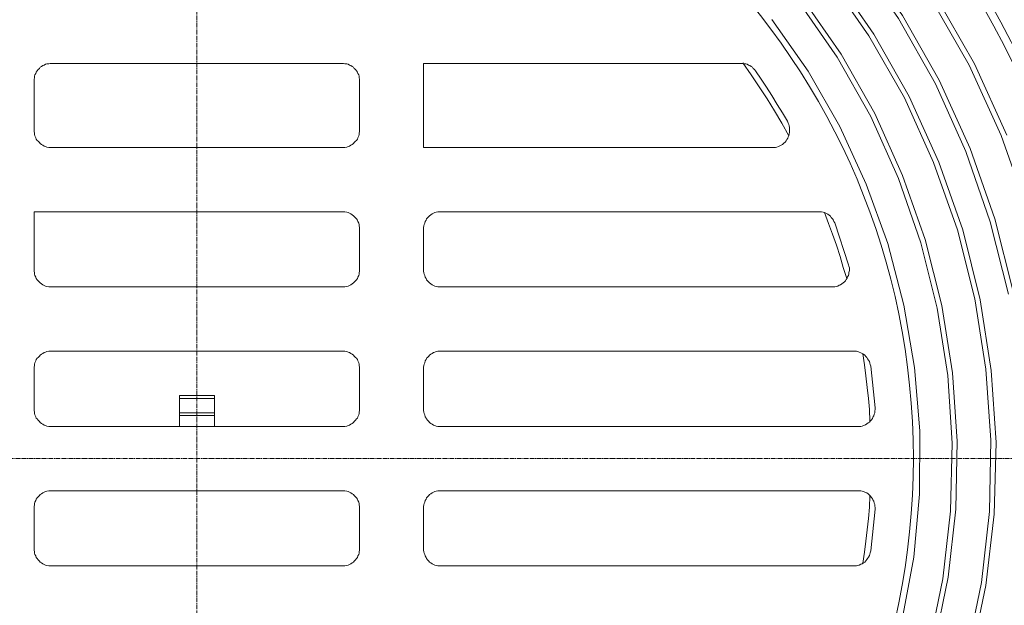
# Model space of a CAD drawing. Units: millimetres. Extents: x 717104 to 769832, y 523591 to 553291.
# Drawn here: x 731701 to 733806, y 547144 to 548395 of the extents above; entities that cross this region are included whole.
import ezdxf

# ---------------------------------------------------------------- set-up
doc = ezdxf.new("R2010")
doc.units = ezdxf.units.MM
doc.linetypes.add('MITTE2', pattern=[28.575, 19.05, -3.175, 3.175, -3.175])
doc.layers.get('0').update_dxf_attribs({"lineweight": 15})
doc.layers.get('Defpoints').update_dxf_attribs({"color": 72})
doc.layers.add('0.2 EVO CENTER LINE LAYER', color=5, linetype='MITTE2', lineweight=0)
doc.layers.add('Ebene-2 ohne Abdeckung', color=7, linetype='Continuous')
doc.layers.add('PDF_Geomertry', color=7, linetype='Continuous')
doc.styles.add('EVO_N', font='ARIALN.TTF')
doc.dimstyles.new('EVO.N-mm.M1_25', dxfattribs={"dimtxt": 180, "dimasz": 130, "dimexe": 100, "dimexo": 5, "dimgap": 50, "dimtad": 0, "dimtih": 1, "dimtoh": 1, "dimdec": 0, "dimlfac": 0.25, "dimzin": 3, "dimtxsty": 'EVO_N', "dimblk": 'VW_FILLEDARROW', "dimcen": 0, "dimclrd": 109, "dimclre": 109, "dimclrt": 109, "dimadec": 0, "dimazin": 0, "dimtfac": 1, "dimtdec": 0, "dimtofl": 0, "dimtmove": 0, "dimatfit": 3, "dimldrblk": 'VW_FILLEDARROW', "dimfxl": 1, "dimfrac": 2, "dimtolj": 1, "dimtzin": 3, "dimlwd": 5, "dimlwe": 5, "dimarcsym": 0})

# ---------------------------------------------------------------- blocks, each defined once
blk = doc.blocks.new('VW_FILLEDARROW')
at = {"linetype": 'ByBlock', "lineweight": 0}
blk.add_hatch(color=0, dxfattribs=at).paths.add_polyline_path([(-1, 0.268), (0, 0), (-1, -0.268)])
at = {"layer": 'Ebene-2 ohne Abdeckung', "color": 0, "linetype": 'Continuous', "lineweight": 5}
blk.add_lwpolyline([(-1, 0.268), (0, 0), (-1, -0.268)], close=True, dxfattribs=at)
blk = doc.blocks.new('*D4')
at = {"color": 109, "lineweight": 5}
for p, q in [((733692.9, 549184.5), (733550.6, 549032.2)), ((733892.9, 549184.5), (733692.9, 549184.5))]:
    blk.add_line(p, q, dxfattribs=at)
at = {"layer": 'Defpoints', "color": 0}
for p in [(733414.1, 548886.1), (730745.1, 546029.7)]:
    blk.add_point(p, dxfattribs=at)
at = {"color": 109, "lineweight": 5, "xscale": 200, "yscale": 200, "zscale": 200, "rotation": 226.9423372670001}
blk.add_blockref('VW_FILLEDARROW', (733414.1, 548886.1), dxfattribs=at)
at = {"color": 109, "insert": (734430, 549184.5), "char_height": 250, "attachment_point": 5, "style": 'EVO_N'}
blk.add_mtext('\\A1;∅600', dxfattribs=at)

msp = doc.modelspace()

# ---------------------------------------------------------------- linework, layer by layer
msp.add_circle((732079.6, 547457.9), 1954.6)
at = {"layer": '0.2 EVO CENTER LINE LAYER', "ltscale": 0.5}
for p, q in [((732079.6, 549646), (732079.6, 545269.8)), ((729891.5, 547457.9), (734267.7, 547457.9))]:
    msp.add_line(p, q, dxfattribs=at)
at = {"layer": 'PDF_Geomertry', "lineweight": 13}
for points in [[(733814.4, 547808.93), (733775.54, 547963.06), (733723.47, 548113.54), (733658.19, 548258.31), (733579.6, 548397.36), (733488.78, 548527.94), (733387.4, 548649.94), (733274.79, 548762.58), (733152.7, 548864.77), (733022.04, 548955.54), (732882.9, 549034.08), (732925.5, 549117.35), (733071.25, 549034.08), (733209.5, 548938.49), (733337.31, 548831.66), (733455.64, 548713.41), (733563.52, 548584.7), (733658.19, 548446.54), (733741.52, 548300.88), (733810.65, 548148.53)], [(733876.92, 547005.67), (733910.05, 547168.37), (733928, 547333.93), (733931.74, 547499.49), (733920.4, 547665.05), (733894.86, 547829.72), (733854.14, 547990.55), (733799.21, 548147.64), (733730.18, 548298.02), (733647.74, 548442.79), (733553.07, 548578.98), (733447.06, 548706.7), (733329.71, 548824.07), (733201.91, 548931), (733065.53, 549025.6), (732920.77, 549106.91)], [(733806.8, 547023.6), (733839.05, 547179.7), (733857, 547338.66), (733859.86, 547497.62), (733849.4, 547657.56), (733824.85, 547814.55), (733785.01, 547969.76), (733732.94, 548120.14), (733666.67, 548265.9), (733588.18, 548403.96), (733497.26, 548535.53), (733394.11, 548658.51), (733281.39, 548771.06), (733159.31, 548873.25), (733027.66, 548964.11), (732888.52, 549043.54)], [(733726.33, 547044.49), (733756.61, 547193.01), (733773.67, 547344.37), (733776.53, 547496.73), (733766.08, 547648.1), (733742.41, 547798.48), (733705.53, 547946.11), (733654.45, 548089.89), (733591.93, 548228.06), (733516.19, 548360.5), (733430, 548485.36), (733332.57, 548602.64), (733224.59, 548709.56), (733108.13, 548807.03), (732982.3, 548894.04), (732850.65, 548968.84)], [(733656.32, 547061.44), (733685.61, 547204.34), (733701.78, 547349.11), (733704.54, 547494.76), (733695.07, 547640.51), (733672.39, 547784.29), (733636.4, 547925.22), (733588.18, 548062.49), (733528.52, 548194.94), (733456.53, 548321.68), (733373.2, 548441.81), (733279.52, 548553.46), (733176.37, 548656.54), (733064.64, 548750.26), (732945.32, 548832.55), (732818.51, 548904.49)], [(733439.47, 548490.09), (733526.64, 548364.25), (733602.38, 548230.81), (733665.79, 548090.88), (733716.87, 547946.11), (733753.85, 547796.61), (733777.51, 547645.24), (733787.87, 547492), (733784.12, 547338.66), (733766.08, 547186.4), (733734.91, 547035.92)], [(733644.98, 547058.68), (733674.27, 547200.59), (733690.34, 547345.36), (733694.19, 547490.03), (733684.72, 547634.8), (733661.94, 547778.58), (733626.93, 547918.61), (733579.6, 548055.79), (733519.94, 548188.24), (733448.05, 548315.07), (733365.71, 548434.22)], [(733308.91, 548395.49), (733386.52, 548284.82), (733453.67, 548166.56), (733510.47, 548043.57), (733556.92, 547916.74), (733590.94, 547785.28), (733613.72, 547651.84), (733625.06, 547516.54), (733624.07, 547381.23), (733611.84, 547246.91), (733587.19, 547113.48)], [(733344.8, 548146.66), (733329.71, 548174.05), (733314.53, 548200.56), (733298.45, 548226.08), (733281.39, 548251.71), (733264.33, 548277.23), (733246.39, 548302.75)], [(733421.52, 547982.97), (733418.66, 547983.95), (733414.92, 547984.84), (733412.06, 547984.84), (733408.31, 547984.84), (732601.66, 547984.84), (732597.91, 547984.84), (732595.05, 547984.84), (732591.3, 547983.95), (732588.44, 547982.97), (732585.58, 547981.98), (732582.72, 547980.11), (732579.96, 547978.24), (732577.1, 547976.36), (732575.23, 547974.49), (732572.37, 547971.63), (732570.49, 547969.76), (732569.51, 547966.9), (732567.63, 547964.05), (732566.65, 547960.3), (732565.76, 547957.44), (732564.77, 547954.58), (732563.79, 547950.84), (732563.79, 547947.98), (732563.79, 547860.96), (732563.79, 547858.11), (732564.77, 547854.26), (732565.76, 547851.5), (732566.65, 547848.65), (732567.63, 547844.8), (732569.51, 547842.04), (732570.49, 547839.18), (732572.37, 547837.31), (732575.23, 547834.45), (732577.1, 547832.58), (732579.96, 547830.61), (732582.72, 547828.74), (732585.58, 547826.87), (732588.44, 547825.88), (732591.3, 547824.99), (732595.05, 547824.01), (732597.91, 547824.01), (732601.66, 547824.01), (733436.71, 547824.01), (733440.46, 547824.01), (733443.32, 547824.01), (733447.06, 547824.99), (733449.92, 547825.88), (733452.78, 547827.85), (733455.64, 547828.74), (733458.4, 547830.61), (733461.26, 547832.58), (733464.12, 547835.34), (733466, 547837.31), (733467.87, 547840.07), (733469.84, 547842.93), (733470.73, 547845.79), (733472.6, 547848.65), (733473.59, 547852.39), (733473.59, 547855.25), (733474.58, 547858.99), (733474.58, 547861.85), (733474.58, 547864.71), (733473.59, 547868.45), (733472.6, 547871.31), (733443.32, 547961.19), (733441.44, 547964.05), (733440.46, 547966.9), (733438.58, 547969.76), (733435.72, 547972.52), (733433.85, 547975.38), (733430.99, 547977.25), (733428.13, 547979.22), (733425.27, 547981.09), (733421.52, 547982.97), (733430, 547959.32), (733438.58, 547936.65), (733447.06, 547913), (733454.66, 547889.35), (733461.26, 547865.69), (733468.86, 547842.04)], [(733518.06, 547537.33), (733517.18, 547561.97), (733515.2, 547585.62), (733512.44, 547609.27), (733509.58, 547633.91), (733506.72, 547657.56), (733502.98, 547681.21)], [(732116.97, 547526), (732116.97, 547592.22), (732042.23, 547592.22), (732042.23, 547526)], [(732042.23, 547585.62), (732116.97, 547585.62)], [(732042.23, 547555.37), (732116.97, 547555.37)], [(732042.23, 547549.65), (732116.97, 547549.65)], [(733632.65, 547457.9), (733631.67, 547457.8)], [(733502.98, 547233.7), (733506.72, 547257.36), (733509.58, 547281.01), (733512.44, 547305.55), (733515.2, 547329.2), (733517.18, 547353.84), (733518.06, 547377.49)]]:
    msp.add_lwpolyline(points, dxfattribs=at)
for points in [[(731731.69, 548264.91), (731731.69, 548158.97), (731731.69, 548156.12), (731732.68, 548152.37), (731732.68, 548149.51), (731733.57, 548146.66), (731735.44, 548142.91), (731736.43, 548140.05), (731738.3, 548137.19), (731740.17, 548135.32), (731743.03, 548132.46), (731744.91, 548130.59), (731747.77, 548128.72), (731750.63, 548126.75), (731753.49, 548124.88), (731756.35, 548123.99), (731759.11, 548123), (731762.95, 548122.02), (731765.81, 548122.02), (731768.57, 548122.02), (732390.62, 548122.02), (732393.39, 548122.02), (732396.24, 548122.02), (732400.09, 548123), (732402.85, 548123.99), (732405.71, 548124.88), (732408.57, 548126.75), (732411.43, 548128.72), (732414.29, 548130.59), (732416.17, 548132.46), (732419.02, 548135.32), (732420.9, 548137.19), (732422.77, 548140.05), (732423.76, 548142.91), (732425.63, 548146.66), (732426.52, 548149.51), (732426.52, 548152.37), (732427.51, 548156.12), (732427.51, 548158.97), (732427.51, 548264.91), (732427.51, 548267.77), (732426.52, 548270.63), (732426.52, 548274.37), (732425.63, 548277.23), (732423.76, 548280.09), (732422.77, 548282.85), (732420.9, 548285.71), (732419.02, 548288.56), (732416.17, 548290.44), (732414.29, 548293.29), (732411.43, 548295.17), (732408.57, 548297.04), (732405.71, 548298.02), (732402.85, 548299.9), (732400.09, 548300.88), (732396.24, 548300.88), (732393.39, 548301.77), (732390.62, 548301.77), (731768.57, 548301.77), (731765.81, 548301.77), (731762.95, 548300.88), (731759.11, 548300.88), (731756.35, 548299.9), (731753.49, 548298.02), (731750.63, 548297.04), (731747.77, 548295.17), (731744.91, 548293.29), (731743.03, 548290.44), (731740.17, 548288.56), (731738.3, 548285.71), (731736.43, 548282.85), (731735.44, 548280.09), (731733.57, 548277.23), (731732.68, 548274.37), (731732.68, 548270.63), (731731.69, 548267.77)], [(732563.79, 548301.77), (732563.79, 548122.02), (733309.79, 548122.02), (733312.65, 548122.02), (733316.4, 548122.02), (733319.26, 548123), (733323.11, 548123.99), (733325.87, 548125.86), (733328.73, 548126.75), (733331.59, 548128.72), (733334.45, 548131.48), (733337.31, 548133.45), (733339.18, 548136.21), (733341.05, 548139.07), (733342.93, 548141.92), (733343.91, 548144.78), (733344.8, 548147.64), (733345.79, 548151.39), (733346.77, 548154.24), (733346.77, 548157.99), (733346.77, 548161.83), (733346.77, 548164.59), (733345.79, 548168.43), (733344.8, 548171.29), (733343.91, 548174.05), (733342.04, 548177.89), (733331.59, 548195.83), (733320.25, 548213.86), (733308.91, 548232.79), (733297.47, 548250.72), (733286.13, 548267.77), (733273.8, 548285.71), (733271.93, 548288.56), (733269.07, 548290.44), (733267.19, 548293.29), (733264.33, 548295.17), (733261.57, 548297.04), (733258.71, 548298.02), (733255.85, 548299.9), (733252.99, 548300.88), (733249.25, 548300.88), (733246.39, 548301.77), (733243.53, 548301.77)], [(731731.69, 547984.84), (731731.69, 547860.96), (731731.69, 547858.11), (731732.68, 547854.26), (731732.68, 547851.5), (731733.57, 547848.65), (731735.44, 547844.8), (731736.43, 547842.04), (731738.3, 547839.18), (731740.17, 547837.31), (731743.03, 547834.45), (731744.91, 547832.58), (731747.77, 547830.61), (731750.63, 547828.74), (731753.49, 547826.87), (731756.35, 547825.88), (731759.11, 547824.99), (731762.95, 547824.01), (731765.81, 547824.01), (731768.57, 547824.01), (732390.62, 547824.01), (732393.39, 547824.01), (732396.24, 547824.01), (732400.09, 547824.99), (732402.85, 547825.88), (732405.71, 547826.87), (732408.57, 547828.74), (732411.43, 547830.61), (732414.29, 547832.58), (732416.17, 547834.45), (732419.02, 547837.31), (732420.9, 547839.18), (732422.77, 547842.04), (732423.76, 547844.8), (732425.63, 547848.65), (732426.52, 547851.5), (732426.52, 547854.26), (732427.51, 547858.11), (732427.51, 547860.96), (732427.51, 547947.98), (732427.51, 547950.84), (732426.52, 547954.58), (732426.52, 547957.44), (732425.63, 547960.3), (732423.76, 547964.05), (732422.77, 547966.9), (732420.9, 547969.76), (732419.02, 547971.63), (732416.17, 547974.49), (732414.29, 547976.36), (732411.43, 547978.24), (732408.57, 547980.11), (732405.71, 547981.98), (732402.85, 547982.97), (732400.09, 547983.95), (732396.24, 547984.84), (732393.39, 547984.84), (732390.62, 547984.84)], [(731731.69, 547649.97), (731731.69, 547562.95), (731731.69, 547560.1), (731732.68, 547556.25), (731732.68, 547553.49), (731733.57, 547550.64), (731735.44, 547546.79), (731736.43, 547544.03), (731738.3, 547542.06), (731740.17, 547539.3), (731743.03, 547536.45), (731744.91, 547534.57), (731747.77, 547532.6), (731750.63, 547530.73), (731753.49, 547528.86), (731756.35, 547527.87), (731759.11, 547526.98), (731762.95, 547526), (731765.81, 547526), (731768.57, 547526), (732390.62, 547526), (732393.39, 547526), (732396.24, 547526), (732400.09, 547526.98), (732402.85, 547527.87), (732405.71, 547528.86), (732408.57, 547530.73), (732411.43, 547532.6), (732414.29, 547534.57), (732416.17, 547536.45), (732419.02, 547539.3), (732420.9, 547542.06), (732422.77, 547544.03), (732423.76, 547546.79), (732425.63, 547550.64), (732426.52, 547553.49), (732426.52, 547556.25), (732427.51, 547560.1), (732427.51, 547562.95), (732427.51, 547649.97), (732427.51, 547652.83), (732426.52, 547656.57), (732426.52, 547659.43), (732425.63, 547662.29), (732423.76, 547666.04), (732422.77, 547668.89), (732420.9, 547671.75), (732419.02, 547673.62), (732416.17, 547676.48), (732414.29, 547678.35), (732411.43, 547680.23), (732408.57, 547682.1), (732405.71, 547683.97), (732402.85, 547684.96), (732400.09, 547685.94), (732396.24, 547686.83), (732393.39, 547686.83), (732390.62, 547686.83), (731768.57, 547686.83), (731765.81, 547686.83), (731762.95, 547686.83), (731759.11, 547685.94), (731756.35, 547684.96), (731753.49, 547683.97), (731750.63, 547682.1), (731747.77, 547680.23), (731744.91, 547678.35), (731743.03, 547676.48), (731740.17, 547673.62), (731738.3, 547671.75), (731736.43, 547668.89), (731735.44, 547666.04), (731733.57, 547662.29), (731732.68, 547659.43), (731732.68, 547656.57), (731731.69, 547652.83)], [(732601.66, 547526), (733491.54, 547526), (733495.38, 547526), (733499.13, 547526), (733501.99, 547526.98), (733504.85, 547527.87), (733508.6, 547529.84), (733511.46, 547531.71), (733514.32, 547533.59), (733517.18, 547535.46), (733519.05, 547537.33), (733521.91, 547540.19), (733523.78, 547543.05), (733524.67, 547545.91), (733526.64, 547548.76), (733527.53, 547552.51), (733528.52, 547555.37), (733528.52, 547559.11), (733529.41, 547561.97), (733529.41, 547565.71), (733519.94, 547654.7), (733519.05, 547658.45), (733518.06, 547661.31), (733517.18, 547665.05), (733515.2, 547667.91), (733513.33, 547670.77), (733511.46, 547673.62), (733509.58, 547675.5), (733507.71, 547678.35), (733504.85, 547680.23), (733501.99, 547682.1), (733499.13, 547683.08), (733495.38, 547684.96), (733492.52, 547685.94), (733489.66, 547686.83), (733485.92, 547686.83), (733483.06, 547686.83), (732601.66, 547686.83), (732597.91, 547686.83), (732595.05, 547686.83), (732591.3, 547685.94), (732588.44, 547684.96), (732585.58, 547683.97), (732582.72, 547682.1), (732579.96, 547680.23), (732577.1, 547678.35), (732575.23, 547676.48), (732572.37, 547673.62), (732570.49, 547671.75), (732569.51, 547668.89), (732567.63, 547666.04), (732566.65, 547662.29), (732565.76, 547659.43), (732564.77, 547656.57), (732563.79, 547652.83), (732563.79, 547649.97), (732563.79, 547562.95), (732563.79, 547560.1), (732564.77, 547556.25), (732565.76, 547553.49), (732566.65, 547550.64), (732567.63, 547546.79), (732569.51, 547544.03), (732570.49, 547542.06), (732572.37, 547539.3), (732575.23, 547536.45), (732577.1, 547534.57), (732579.96, 547532.6), (732582.72, 547530.73), (732585.58, 547528.86), (732588.44, 547527.87), (732591.3, 547526.98), (732595.05, 547526), (732597.91, 547526)], [(731731.69, 547264.85), (731731.69, 547351.96), (731731.69, 547354.82), (731732.68, 547358.57), (731732.68, 547361.42), (731733.57, 547364.28), (731735.44, 547368.03), (731736.43, 547370.88), (731738.3, 547373.74), (731740.17, 547375.61), (731743.03, 547378.47), (731744.91, 547380.35), (731747.77, 547382.22), (731750.63, 547384.09), (731753.49, 547385.96), (731756.35, 547386.95), (731759.11, 547387.93), (731762.95, 547388.82), (731765.81, 547388.82), (731768.57, 547388.82), (732390.62, 547388.82), (732393.39, 547388.82), (732396.24, 547388.82), (732400.09, 547387.93), (732402.85, 547386.95), (732405.71, 547385.96), (732408.57, 547384.09), (732411.43, 547382.22), (732414.29, 547380.35), (732416.17, 547378.47), (732419.02, 547375.61), (732420.9, 547373.74), (732422.77, 547370.88), (732423.76, 547368.03), (732425.63, 547364.28), (732426.52, 547361.42), (732426.52, 547358.57), (732427.51, 547354.82), (732427.51, 547351.96), (732427.51, 547264.85), (732427.51, 547262.09), (732426.52, 547258.24), (732426.52, 547255.39), (732425.63, 547252.63), (732423.76, 547249.77), (732422.77, 547245.93), (732420.9, 547244.05), (732419.02, 547241.2), (732416.17, 547238.44), (732414.29, 547236.46), (732411.43, 547234.59), (732408.57, 547232.72), (732405.71, 547230.85), (732402.85, 547229.86), (732400.09, 547228.97), (732396.24, 547227.99), (732393.39, 547227.99), (732390.62, 547227.99), (731768.57, 547227.99), (731765.81, 547227.99), (731762.95, 547227.99), (731759.11, 547228.97), (731756.35, 547229.86), (731753.49, 547230.85), (731750.63, 547232.72), (731747.77, 547234.59), (731744.91, 547236.46), (731743.03, 547238.44), (731740.17, 547241.2), (731738.3, 547244.05), (731736.43, 547245.93), (731735.44, 547249.77), (731733.57, 547252.63), (731732.68, 547255.39), (731732.68, 547258.24), (731731.69, 547262.09)], [(733483.06, 547227.99), (732601.66, 547227.99), (732597.91, 547227.99), (732595.05, 547227.99), (732591.3, 547228.97), (732588.44, 547229.86), (732585.58, 547230.85), (732582.72, 547232.72), (732579.96, 547234.59), (732577.1, 547236.46), (732575.23, 547238.44), (732572.37, 547241.2), (732570.49, 547244.05), (732569.51, 547245.93), (732567.63, 547249.77), (732566.65, 547252.63), (732565.76, 547255.39), (732564.77, 547258.24), (732563.79, 547262.09), (732563.79, 547264.85), (732563.79, 547351.96), (732563.79, 547354.82), (732564.77, 547358.57), (732565.76, 547361.42), (732566.65, 547364.28), (732567.63, 547368.03), (732569.51, 547370.88), (732570.49, 547373.74), (732572.37, 547375.61), (732575.23, 547378.47), (732577.1, 547380.35), (732579.96, 547382.22), (732582.72, 547384.09), (732585.58, 547385.96), (732588.44, 547386.95), (732591.3, 547387.93), (732595.05, 547388.82), (732597.91, 547388.82), (732601.66, 547388.82), (733491.54, 547388.82), (733495.38, 547388.82), (733499.13, 547388.82), (733501.99, 547387.93), (733504.85, 547386.95), (733508.6, 547385.07), (733511.46, 547384.09), (733514.32, 547382.22), (733517.18, 547379.36), (733519.05, 547377.49), (733521.91, 547374.63), (733523.78, 547371.77), (733524.67, 547369.01), (733526.64, 547366.15), (733527.53, 547362.31), (733528.52, 547359.55), (733528.52, 547355.71), (733529.41, 547352.85), (733529.41, 547349.11), (733519.94, 547260.12), (733519.05, 547256.37), (733518.06, 547253.51), (733517.18, 547250.66), (733515.2, 547246.91), (733513.33, 547244.05), (733511.46, 547242.18), (733509.58, 547239.32), (733507.71, 547236.46), (733504.85, 547234.59), (733501.99, 547232.72), (733499.13, 547231.73), (733495.38, 547229.86), (733492.52, 547228.97), (733489.66, 547227.99), (733485.92, 547227.99)]]:
    msp.add_lwpolyline(points, close=True, dxfattribs=at)
for centre, radius in [((732079.6, 547457.9), 1937.51), ((732079.11, 547457.9), 1532.07)]:
    msp.add_circle(centre, radius, dxfattribs=at)

# ---------------------------------------------------------------- dimensions: what is measured, and where the dimension line sits
dim = msp.add_diameter_dim_2p(p1=(730745.13, 546029.74), p2=(733414.07, 548886.07), dimstyle='EVO.N-mm.M1_25', override={"dimtxt": 250, "dimasz": 200, "dimgap": 200, "dimlfac": 0.1535, "dimlunit": 2})
dim.commit()
dim.dimension.update_dxf_attribs({"geometry": '*D4', "text_midpoint": (733692.91, 549184.48), "dimtype": 163})

doc.saveas('drawing.dxf')
